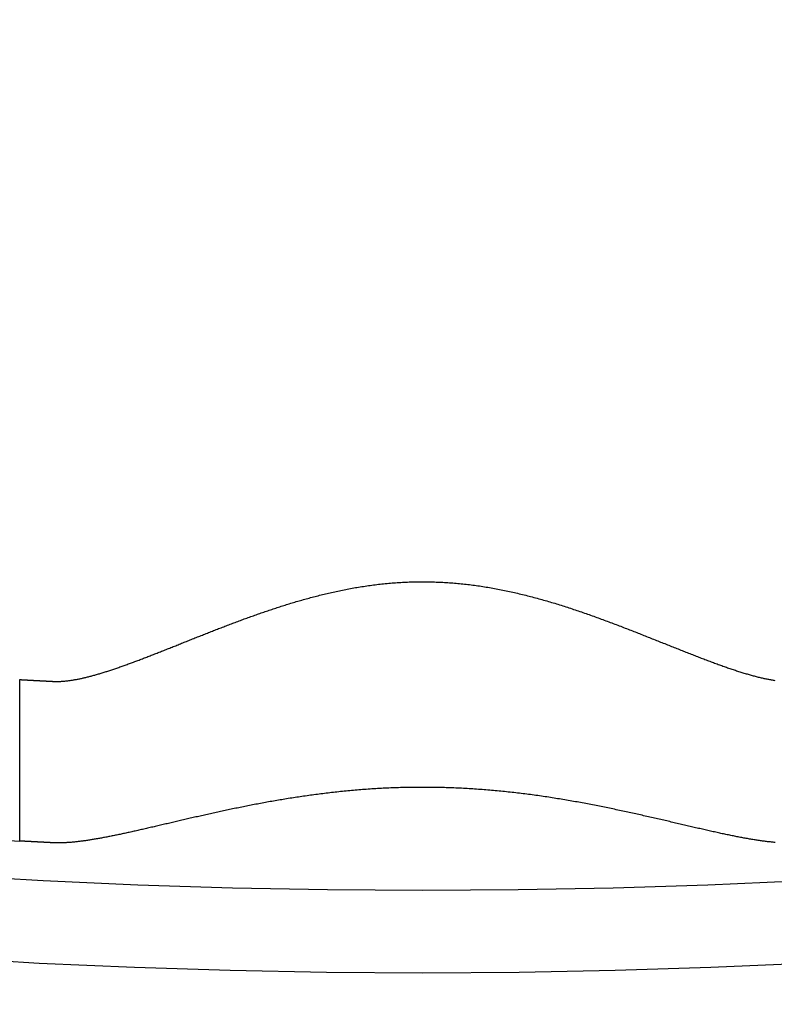
# Model space of a CAD drawing. Extents: x 302 to 1037, y -414 to 82.
# Drawn here: x 443 to 452, y -361 to -349 of the extents above; entities that cross this region are included whole.
import ezdxf

# ---------------------------------------------------------------- set-up
doc = ezdxf.new("R2010")
doc.units = 0
doc.header["$LTSCALE"] = 10
doc.layers.get('0').update_dxf_attribs({"linetype": 'CONTINUOUS'})
doc.layers.add('STEMPEL', color=3, linetype='CONTINUOUS')

# ---------------------------------------------------------------- blocks, each defined once
blk = doc.blocks.new('A$CB721FB8A')
blk.add_line((-5, -90.86253), (-5, -88.85944))
for points in [[(-4.58258, -88.8819, 0), (-4.57463, -88.8823, 0), (-4.56661, -88.8826, 0), (-4.55852, -88.8828, 0), (-4.55036, -88.8829, 0), (-4.54213, -88.883, 0), (-4.53384, -88.883, 0), (-4.52547, -88.8829, 0), (-4.51704, -88.8827, 0), (-4.50854, -88.8825, 0), (-4.49997, -88.8821, 0), (-4.49133, -88.8817, 0), (-4.48263, -88.8813, 0), (-4.47385, -88.8807, 0), (-4.46501, -88.8801, 0), (-4.45611, -88.8794, 0), (-4.44713, -88.8786, 0), (-4.43809, -88.8778, 0), (-4.42898, -88.8769, 0), (-4.41981, -88.8759, 0), (-4.41056, -88.8748, 0), (-4.40126, -88.8737, 0), (-4.39188, -88.8725, 0), (-4.38244, -88.8713, 0), (-4.37294, -88.8699, 0), (-4.36337, -88.8685, 0), (-4.35373, -88.867, 0), (-4.34403, -88.8655, 0), (-4.33426, -88.8639, 0), (-4.32443, -88.8622, 0), (-4.31453, -88.8605, 0), (-4.30457, -88.8587, 0), (-4.29455, -88.8568, 0), (-4.28446, -88.8549, 0), (-4.2743, -88.8529, 0), (-4.26409, -88.8508, 0), (-4.25381, -88.8487, 0), (-4.24346, -88.8465, 0), (-4.23305, -88.8442, 0), (-4.22258, -88.8419, 0), (-4.21205, -88.8395, 0), (-4.20145, -88.8371, 0), (-4.19079, -88.8346, 0), (-4.18006, -88.832, 0), (-4.16928, -88.8294, 0), (-4.15843, -88.8267, 0), (-4.14752, -88.8239, 0), (-4.13655, -88.8211, 0), (-4.12552, -88.8183, 0), (-4.11442, -88.8153, 0), (-4.10327, -88.8123, 0), (-4.09205, -88.8093, 0), (-4.08078, -88.8062, 0), (-4.06945, -88.8031, 0), (-4.05807, -88.7999, 0), (-4.04663, -88.7966, 0), (-4.03513, -88.7933, 0), (-4.02358, -88.7899, 0), (-4.01198, -88.7865, 0), (-4.00032, -88.783, 0), (-3.9886, -88.7795, 0), (-3.97684, -88.7759, 0), (-3.96501, -88.7723, 0), (-3.95314, -88.7686, 0), (-3.94121, -88.7649, 0), (-3.92923, -88.7611, 0), (-3.91719, -88.7573, 0), (-3.9051, -88.7534, 0), (-3.89296, -88.7495, 0), (-3.88077, -88.7455, 0), (-3.86852, -88.7415, 0), (-3.85622, -88.7374, 0), (-3.84387, -88.7333, 0), (-3.83147, -88.7291, 0), (-3.81902, -88.7249, 0), (-3.80652, -88.7207, 0), (-3.79396, -88.7164, 0), (-3.78136, -88.712, 0), (-3.7687, -88.7077, 0), (-3.75599, -88.7032, 0), (-3.74324, -88.6988, 0), (-3.73043, -88.6943, 0), (-3.71758, -88.6897, 0), (-3.70467, -88.6851, 0), (-3.69172, -88.6805, 0), (-3.67871, -88.6758, 0), (-3.66566, -88.6711, 0), (-3.65256, -88.6663, 0), (-3.63941, -88.6616, 0), (-3.62621, -88.6567, 0), (-3.61297, -88.6519, 0), (-3.59968, -88.647, 0), (-3.58634, -88.642, 0), (-3.57295, -88.637, 0), (-3.55952, -88.632, 0), (-3.54603, -88.627, 0), (-3.53251, -88.6219, 0), (-3.51893, -88.6168, 0), (-3.50531, -88.6116, 0), (-3.49165, -88.6064, 0), (-3.47795, -88.6012, 0), (-3.4642, -88.596, 0), (-3.45042, -88.5907, 0), (-3.43661, -88.5854, 0), (-3.42275, -88.5801, 0), (-3.40886, -88.5747, 0), (-3.39493, -88.5693, 0), (-3.38096, -88.5639, 0), (-3.36696, -88.5584, 0), (-3.35292, -88.553, 0), (-3.33885, -88.5475, 0), (-3.32474, -88.542, 0), (-3.31059, -88.5364, 0), (-3.29641, -88.5309, 0), (-3.28219, -88.5253, 0), (-3.26794, -88.5197, 0), (-3.25366, -88.514, 0), (-3.23933, -88.5084, 0), (-3.22498, -88.5027, 0), (-3.21059, -88.497, 0), (-3.19617, -88.4913, 0), (-3.18171, -88.4855, 0), (-3.16722, -88.4798, 0), (-3.1527, -88.474, 0), (-3.13815, -88.4682, 0), (-3.12356, -88.4624, 0), (-3.10894, -88.4566, 0), (-3.09429, -88.4507, 0), (-3.0796, -88.4449, 0), (-3.06489, -88.439, 0), (-3.05014, -88.4331, 0), (-3.03536, -88.4272, 0), (-3.02055, -88.4213, 0), (-3.00571, -88.4154, 0), (-2.99084, -88.4094, 0), (-2.97594, -88.4035, 0), (-2.96101, -88.3975, 0), (-2.94605, -88.3915, 0), (-2.93107, -88.3855, 0), (-2.91605, -88.3795, 0), (-2.901, -88.3735, 0), (-2.88592, -88.3675, 0), (-2.87082, -88.3615, 0), (-2.85568, -88.3554, 0), (-2.84052, -88.3494, 0), (-2.82533, -88.3434, 0), (-2.81012, -88.3373, 0), (-2.79487, -88.3312, 0), (-2.7796, -88.3252, 0), (-2.7643, -88.3191, 0), (-2.74898, -88.313, 0), (-2.73363, -88.307, 0), (-2.71825, -88.3009, 0), (-2.70285, -88.2948, 0), (-2.68742, -88.2887, 0), (-2.67196, -88.2826, 0), (-2.65648, -88.2766, 0), (-2.64098, -88.2705, 0), (-2.62545, -88.2644, 0), (-2.60989, -88.2583, 0), (-2.59431, -88.2522, 0), (-2.57871, -88.2461, 0), (-2.56308, -88.2401, 0), (-2.54743, -88.234, 0), (-2.53176, -88.2279, 0), (-2.51606, -88.2218, 0), (-2.50034, -88.2158, 0), (-2.4846, -88.2097, 0), (-2.46883, -88.2037, 0), (-2.45305, -88.1976, 0), (-2.43724, -88.1916, 0), (-2.4214, -88.1855, 0), (-2.40555, -88.1795, 0), (-2.38968, -88.1735, 0), (-2.37378, -88.1675, 0), (-2.35787, -88.1615, 0), (-2.34193, -88.1555, 0), (-2.32597, -88.1495, 0), (-2.31, -88.1435, 0), (-2.294, -88.1376, 0), (-2.27798, -88.1316, 0), (-2.26195, -88.1257, 0), (-2.24589, -88.1198, 0), (-2.22982, -88.1138, 0), (-2.21373, -88.1079, 0), (-2.19761, -88.1021, 0), (-2.18148, -88.0962, 0), (-2.16534, -88.0904, 0), (-2.14917, -88.0845, 0), (-2.13299, -88.0787, 0), (-2.11679, -88.0729, 0), (-2.10057, -88.0671, 0), (-2.08434, -88.0614, 0), (-2.06809, -88.0556, 0), (-2.05182, -88.0499, 0), (-2.03554, -88.0442, 0), (-2.01924, -88.0385, 0), (-2.00292, -88.0328, 0), (-1.98659, -88.0272, 0), (-1.97025, -88.0216, 0), (-1.95389, -88.016, 0), (-1.93751, -88.0104, 0), (-1.92112, -88.0048, 0), (-1.90472, -87.9993, 0), (-1.8883, -87.9938, 0), (-1.87187, -87.9883, 0), (-1.85542, -87.9829, 0), (-1.83897, -87.9774, 0), (-1.82249, -87.972, 0), (-1.80601, -87.9667, 0), (-1.78951, -87.9613, 0), (-1.77298, -87.956, 0), (-1.75637, -87.9507, 0), (-1.73969, -87.9454, 0), (-1.72294, -87.9401, 0), (-1.70611, -87.9348, 0), (-1.6892, -87.9295, 0), (-1.67223, -87.9242, 0), (-1.65518, -87.919, 0), (-1.63805, -87.9137, 0), (-1.62086, -87.9085, 0), (-1.60359, -87.9033, 0), (-1.58624, -87.8981, 0), (-1.56883, -87.893, 0), (-1.55134, -87.8878, 0), (-1.53379, -87.8827, 0), (-1.51616, -87.8776, 0), (-1.49846, -87.8725, 0), (-1.48068, -87.8675, 0), (-1.46284, -87.8625, 0), (-1.44493, -87.8575, 0), (-1.42694, -87.8525, 0), (-1.40889, -87.8476, 0), (-1.39077, -87.8427, 0), (-1.37257, -87.8378, 0), (-1.35431, -87.833, 0), (-1.33598, -87.8282, 0), (-1.31757, -87.8234, 0), (-1.2991, -87.8187, 0), (-1.28056, -87.814, 0), (-1.26196, -87.8094, 0), (-1.24328, -87.8047, 0), (-1.22453, -87.8002, 0), (-1.20572, -87.7956, 0), (-1.18684, -87.7912, 0), (-1.1679, -87.7867, 0), (-1.14888, -87.7823, 0), (-1.1298, -87.778, 0), (-1.11065, -87.7737, 0), (-1.09144, -87.7695, 0), (-1.07216, -87.7653, 0), (-1.05281, -87.7611, 0), (-1.0334, -87.757, 0), (-1.01392, -87.753, 0), (-0.99438, -87.749, 0), (-0.97477, -87.7451, 0), (-0.9551, -87.7412, 0), (-0.93536, -87.7374, 0), (-0.91555, -87.7337, 0), (-0.89569, -87.73, 0), (-0.87576, -87.7264, 0), (-0.85576, -87.7228, 0), (-0.8357, -87.7193, 0), (-0.81558, -87.7159, 0), (-0.7954, -87.7125, 0), (-0.77515, -87.7092, 0), (-0.75484, -87.706, 0), (-0.73447, -87.7029, 0), (-0.71403, -87.6998, 0), (-0.69354, -87.6968, 0), (-0.67298, -87.6938, 0), (-0.65236, -87.691, 0), (-0.63167, -87.6882, 0), (-0.61093, -87.6855, 0), (-0.59013, -87.6829, 0), (-0.56926, -87.6803, 0), (-0.54834, -87.6778, 0), (-0.52735, -87.6755, 0), (-0.50631, -87.6731, 0), (-0.4852, -87.6709, 0), (-0.46404, -87.6688, 0), (-0.44282, -87.6667, 0), (-0.42162, -87.6648, 0), (-0.40042, -87.6629, 0), (-0.37925, -87.6612, 0), (-0.35809, -87.6595, 0), (-0.33694, -87.658, 0), (-0.31581, -87.6565, 0), (-0.29469, -87.6552, 0), (-0.27359, -87.6539, 0), (-0.2525, -87.6527, 0), (-0.23143, -87.6517, 0), (-0.21037, -87.6507, 0), (-0.18932, -87.6498, 0), (-0.16829, -87.649, 0), (-0.14727, -87.6483, 0), (-0.12626, -87.6477, 0), (-0.10527, -87.6472, 0), (-0.08429, -87.6468, 0), (-0.06332, -87.6465, 0), (-0.04237, -87.6463, 0), (-0.02142, -87.6462, 0), (-0.00049, -87.6462, 0), (0.02043, -87.6462, 0), (0.04134, -87.6464, 0), (0.06223, -87.6466, 0), (0.08312, -87.647, 0), (0.10399, -87.6474, 0), (0.12485, -87.6479, 0), (0.1457, -87.6485, 0), (0.16654, -87.6492, 0), (0.18738, -87.65, 0), (0.2082, -87.6509, 0), (0.22901, -87.6519, 0), (0.24981, -87.653, 0), (0.2706, -87.6541, 0), (0.29138, -87.6554, 0), (0.31215, -87.6567, 0), (0.33291, -87.6581, 0), (0.35367, -87.6597, 0), (0.37441, -87.6613, 0), (0.39515, -87.6629, 0), (0.41587, -87.6647, 0), (0.43659, -87.6666, 0), (0.4573, -87.6685, 0), (0.47801, -87.6706, 0), (0.4987, -87.6727, 0), (0.51939, -87.6749, 0), (0.54007, -87.6772, 0), (0.56074, -87.6796, 0), (0.58141, -87.6821, 0), (0.60207, -87.6846, 0), (0.62272, -87.6873, 0), (0.64337, -87.69, 0), (0.66401, -87.6928, 0), (0.68464, -87.6957, 0), (0.70527, -87.6987, 0), (0.72589, -87.7018, 0), (0.74651, -87.7049, 0), (0.76712, -87.7081, 0), (0.78772, -87.7114, 0), (0.80832, -87.7148, 0), (0.82892, -87.7183, 0), (0.84951, -87.7219, 0), (0.8701, -87.7255, 0), (0.89068, -87.7292, 0), (0.91126, -87.733, 0), (0.93183, -87.7369, 0), (0.9524, -87.7409, 0), (0.97295, -87.7449, 0), (0.99348, -87.749, 0), (1.01398, -87.7532, 0), (1.03447, -87.7575, 0), (1.05493, -87.7618, 0), (1.07538, -87.7662, 0), (1.0958, -87.7707, 0), (1.1162, -87.7752, 0), (1.13658, -87.7798, 0), (1.15693, -87.7845, 0), (1.17726, -87.7892, 0), (1.19757, -87.794, 0), (1.21785, -87.7988, 0), (1.23812, -87.8037, 0), (1.25835, -87.8087, 0), (1.27857, -87.8137, 0), (1.29876, -87.8188, 0), (1.31892, -87.824, 0), (1.33906, -87.8292, 0), (1.35917, -87.8345, 0), (1.37926, -87.8398, 0), (1.39933, -87.8452, 0), (1.41936, -87.8506, 0), (1.43938, -87.8561, 0), (1.45936, -87.8616, 0), (1.47932, -87.8672, 0), (1.49925, -87.8728, 0), (1.51916, -87.8785, 0), (1.53904, -87.8843, 0), (1.55889, -87.89, 0), (1.57871, -87.8959, 0), (1.5985, -87.9018, 0), (1.61827, -87.9077, 0), (1.638, -87.9136, 0), (1.65771, -87.9196, 0), (1.67739, -87.9257, 0), (1.69704, -87.9318, 0), (1.71666, -87.9379, 0), (1.73625, -87.9441, 0), (1.75581, -87.9503, 0), (1.77534, -87.9565, 0), (1.79484, -87.9628, 0), (1.81431, -87.9691, 0), (1.83375, -87.9755, 0), (1.85316, -87.9819, 0), (1.87253, -87.9883, 0), (1.89188, -87.9948, 0), (1.91119, -88.0012, 0), (1.93047, -88.0078, 0), (1.94971, -88.0143, 0), (1.96893, -88.0209, 0), (1.98811, -88.0275, 0), (2.00725, -88.0341, 0), (2.02637, -88.0408, 0), (2.04545, -88.0474, 0), (2.06449, -88.0541, 0), (2.0835, -88.0609, 0), (2.10248, -88.0676, 0), (2.12142, -88.0744, 0), (2.14033, -88.0812, 0), (2.1592, -88.088, 0), (2.17804, -88.0948, 0), (2.19684, -88.1017, 0), (2.2156, -88.1085, 0), (2.23433, -88.1154, 0), (2.25302, -88.1223, 0), (2.27168, -88.1292, 0), (2.2903, -88.1361, 0), (2.30888, -88.1431, 0), (2.32742, -88.15, 0), (2.34593, -88.157, 0), (2.36439, -88.1639, 0), (2.38282, -88.1709, 0), (2.40121, -88.1779, 0), (2.41956, -88.1849, 0), (2.43788, -88.1919, 0), (2.45615, -88.1989, 0), (2.47438, -88.2059, 0), (2.49258, -88.2129, 0), (2.51073, -88.2199, 0), (2.52885, -88.2269, 0), (2.54692, -88.2339, 0), (2.56495, -88.2409, 0), (2.58294, -88.2479, 0), (2.60089, -88.255, 0), (2.6188, -88.262, 0), (2.63667, -88.269, 0), (2.6545, -88.276, 0), (2.67228, -88.283, 0), (2.69002, -88.29, 0), (2.70772, -88.2969, 0), (2.72537, -88.3039, 0), (2.74298, -88.3109, 0), (2.76055, -88.3178, 0), (2.77807, -88.3248, 0), (2.79555, -88.3317, 0), (2.81299, -88.3386, 0), (2.83038, -88.3455, 0), (2.84772, -88.3524, 0), (2.86502, -88.3593, 0), (2.88227, -88.3662, 0), (2.89948, -88.373, 0), (2.91664, -88.3799, 0), (2.93375, -88.3867, 0), (2.95082, -88.3935, 0), (2.96784, -88.4003, 0), (2.98482, -88.4071, 0), (3.00174, -88.4138, 0), (3.01862, -88.4206, 0), (3.03545, -88.4273, 0), (3.05223, -88.434, 0), (3.06896, -88.4406, 0), (3.08564, -88.4473, 0), (3.10227, -88.4539, 0), (3.11886, -88.4605, 0), (3.13539, -88.4671, 0), (3.15187, -88.4736, 0), (3.16831, -88.4802, 0), (3.18469, -88.4867, 0), (3.20102, -88.4931, 0), (3.2173, -88.4996, 0), (3.23353, -88.506, 0), (3.2497, -88.5124, 0), (3.26582, -88.5187, 0), (3.28189, -88.525, 0), (3.29791, -88.5313, 0), (3.31388, -88.5376, 0), (3.32979, -88.5438, 0), (3.34565, -88.55, 0), (3.36145, -88.5562, 0), (3.3772, -88.5623, 0), (3.39289, -88.5684, 0), (3.40853, -88.5744, 0), (3.42412, -88.5805, 0), (3.43965, -88.5864, 0), (3.45512, -88.5924, 0), (3.47054, -88.5983, 0), (3.4859, -88.6041, 0), (3.5012, -88.6099, 0), (3.51645, -88.6157, 0), (3.53164, -88.6215, 0), (3.54678, -88.6272, 0), (3.56185, -88.6328, 0), (3.57687, -88.6384, 0), (3.59183, -88.644, 0), (3.60673, -88.6495, 0), (3.62157, -88.655, 0), (3.63636, -88.6604, 0), (3.65108, -88.6657, 0), (3.66574, -88.6711, 0), (3.68035, -88.6764, 0), (3.69489, -88.6816, 0), (3.70937, -88.6868, 0), (3.7238, -88.6919, 0), (3.73816, -88.697, 0), (3.75246, -88.702, 0), (3.7667, -88.7069, 0), (3.78087, -88.7119, 0), (3.79499, -88.7167, 0), (3.80904, -88.7215, 0), (3.82303, -88.7263, 0), (3.83695, -88.731, 0), (3.85082, -88.7356, 0), (3.86461, -88.7402, 0), (3.87835, -88.7447, 0), (3.89202, -88.7492, 0), (3.90562, -88.7536, 0), (3.91915, -88.7579, 0), (3.93261, -88.7622, 0), (3.946, -88.7664, 0), (3.95932, -88.7705, 0), (3.97256, -88.7746, 0), (3.98573, -88.7786, 0), (3.99883, -88.7826, 0), (4.01186, -88.7865, 0), (4.02481, -88.7903, 0), (4.03769, -88.794, 0), (4.05049, -88.7977, 0), (4.06322, -88.8013, 0), (4.07588, -88.8049, 0), (4.08847, -88.8083, 0), (4.10097, -88.8118, 0), (4.11341, -88.8151, 0), (4.12577, -88.8183, 0), (4.13805, -88.8215, 0), (4.15026, -88.8247, 0), (4.16239, -88.8277, 0), (4.17444, -88.8307, 0), (4.18642, -88.8336, 0), (4.19832, -88.8364, 0), (4.21015, -88.8391, 0), (4.2219, -88.8418, 0), (4.23357, -88.8444, 0), (4.24516, -88.8469, 0), (4.25668, -88.8493, 0), (4.26812, -88.8517, 0), (4.27947, -88.8539, 0), (4.29075, -88.8561, 0), (4.30196, -88.8582, 0), (4.31308, -88.8603, 0), (4.32412, -88.8622, 0), (4.33509, -88.8641, 0), (4.34597, -88.8659, 0), (4.35677, -88.8675, 0), (4.3675, -88.8692, 0)], [(-5, -88.8594, 0), (-4.99999, -88.8594, 0), (-4.99998, -88.8594, 0), (-4.99995, -88.8594, 0), (-4.9999, -88.8594, 0), (-4.99985, -88.8594, 0), (-4.99978, -88.8595, 0), (-4.9997, -88.8595, 0), (-4.99961, -88.8595, 0), (-4.99951, -88.8595, 0), (-4.99939, -88.8595, 0), (-4.99926, -88.8595, 0), (-4.99912, -88.8595, 0), (-4.99897, -88.8595, 0), (-4.9988, -88.8595, 0), (-4.99863, -88.8595, 0), (-4.99844, -88.8595, 0), (-4.99823, -88.8595, 0), (-4.99802, -88.8596, 0), (-4.99779, -88.8596, 0), (-4.99755, -88.8596, 0), (-4.9973, -88.8596, 0), (-4.99704, -88.8596, 0), (-4.99676, -88.8596, 0), (-4.99647, -88.8596, 0), (-4.99617, -88.8597, 0), (-4.99586, -88.8597, 0), (-4.99553, -88.8597, 0), (-4.9952, -88.8597, 0), (-4.99484, -88.8597, 0), (-4.99448, -88.8598, 0), (-4.99411, -88.8598, 0), (-4.99372, -88.8598, 0), (-4.99332, -88.8598, 0), (-4.9929, -88.8598, 0), (-4.99248, -88.8599, 0), (-4.99204, -88.8599, 0), (-4.99159, -88.8599, 0), (-4.99113, -88.8599, 0), (-4.99065, -88.86, 0), (-4.99016, -88.86, 0), (-4.98966, -88.86, 0), (-4.98915, -88.8601, 0), (-4.98862, -88.8601, 0), (-4.98808, -88.8601, 0), (-4.98753, -88.8601, 0), (-4.98697, -88.8602, 0), (-4.98639, -88.8602, 0), (-4.9858, -88.8602, 0), (-4.9852, -88.8603, 0), (-4.98458, -88.8603, 0), (-4.98396, -88.8603, 0), (-4.98332, -88.8604, 0), (-4.98266, -88.8604, 0), (-4.982, -88.8605, 0), (-4.98132, -88.8605, 0), (-4.98063, -88.8605, 0), (-4.97992, -88.8606, 0), (-4.97921, -88.8606, 0), (-4.97848, -88.8607, 0), (-4.97774, -88.8607, 0), (-4.97698, -88.8607, 0), (-4.97621, -88.8608, 0), (-4.97543, -88.8608, 0), (-4.97464, -88.8609, 0), (-4.97383, -88.8609, 0), (-4.97302, -88.861, 0), (-4.97218, -88.861, 0), (-4.97134, -88.8611, 0), (-4.97048, -88.8611, 0), (-4.96961, -88.8611, 0), (-4.96873, -88.8612, 0), (-4.96783, -88.8612, 0), (-4.96692, -88.8613, 0), (-4.966, -88.8613, 0), (-4.96507, -88.8614, 0), (-4.96412, -88.8615, 0), (-4.96316, -88.8615, 0), (-4.96218, -88.8616, 0), (-4.9612, -88.8616, 0), (-4.9602, -88.8617, 0), (-4.95918, -88.8617, 0), (-4.95816, -88.8618, 0), (-4.95712, -88.8618, 0), (-4.95607, -88.8619, 0), (-4.955, -88.862, 0), (-4.95392, -88.862, 0), (-4.95283, -88.8621, 0), (-4.95173, -88.8621, 0), (-4.95061, -88.8622, 0), (-4.94948, -88.8623, 0), (-4.94834, -88.8623, 0), (-4.94718, -88.8624, 0), (-4.94601, -88.8625, 0), (-4.94483, -88.8625, 0), (-4.94363, -88.8626, 0), (-4.94242, -88.8627, 0), (-4.9412, -88.8627, 0), (-4.93996, -88.8628, 0), (-4.93872, -88.8629, 0), (-4.93745, -88.8629, 0), (-4.93618, -88.863, 0), (-4.93489, -88.8631, 0), (-4.93359, -88.8632, 0), (-4.93227, -88.8632, 0), (-4.93095, -88.8633, 0), (-4.9296, -88.8634, 0), (-4.92825, -88.8634, 0), (-4.92688, -88.8635, 0), (-4.9255, -88.8636, 0), (-4.92411, -88.8637, 0), (-4.9227, -88.8638, 0), (-4.92128, -88.8638, 0), (-4.91984, -88.8639, 0), (-4.91839, -88.864, 0), (-4.91693, -88.8641, 0), (-4.91546, -88.8642, 0), (-4.91397, -88.8642, 0), (-4.91247, -88.8643, 0), (-4.91095, -88.8644, 0), (-4.90943, -88.8645, 0), (-4.90788, -88.8646, 0), (-4.90633, -88.8647, 0), (-4.90476, -88.8647, 0), (-4.90318, -88.8648, 0), (-4.90158, -88.8649, 0), (-4.89997, -88.865, 0), (-4.89835, -88.8651, 0), (-4.89672, -88.8652, 0), (-4.89507, -88.8653, 0), (-4.89341, -88.8654, 0), (-4.89173, -88.8655, 0), (-4.89004, -88.8656, 0), (-4.88834, -88.8657, 0), (-4.88662, -88.8657, 0), (-4.88489, -88.8658, 0), (-4.88315, -88.8659, 0), (-4.88139, -88.866, 0), (-4.87963, -88.8661, 0), (-4.87784, -88.8662, 0), (-4.87605, -88.8663, 0), (-4.87424, -88.8664, 0), (-4.87242, -88.8665, 0), (-4.87058, -88.8666, 0), (-4.86873, -88.8667, 0), (-4.86687, -88.8668, 0), (-4.86499, -88.8669, 0), (-4.8631, -88.867, 0), (-4.8612, -88.8671, 0), (-4.85929, -88.8672, 0), (-4.85736, -88.8674, 0), (-4.85542, -88.8675, 0), (-4.85346, -88.8676, 0), (-4.85149, -88.8677, 0), (-4.84951, -88.8678, 0), (-4.84752, -88.8679, 0), (-4.84551, -88.868, 0), (-4.84349, -88.8681, 0), (-4.84146, -88.8682, 0), (-4.83941, -88.8683, 0), (-4.83735, -88.8684, 0), (-4.83527, -88.8686, 0), (-4.83319, -88.8687, 0), (-4.83109, -88.8688, 0), (-4.82897, -88.8689, 0), (-4.82685, -88.869, 0), (-4.82471, -88.8691, 0), (-4.82256, -88.8692, 0), (-4.82039, -88.8694, 0), (-4.81821, -88.8695, 0), (-4.81602, -88.8696, 0), (-4.81381, -88.8697, 0), (-4.8116, -88.8698, 0), (-4.80937, -88.87, 0), (-4.80712, -88.8701, 0), (-4.80486, -88.8702, 0), (-4.80259, -88.8703, 0), (-4.80031, -88.8705, 0), (-4.79801, -88.8706, 0), (-4.7957, -88.8707, 0), (-4.79338, -88.8708, 0), (-4.79105, -88.871, 0), (-4.7887, -88.8711, 0), (-4.78634, -88.8712, 0), (-4.78396, -88.8713, 0), (-4.78157, -88.8715, 0), (-4.77917, -88.8716, 0), (-4.77676, -88.8717, 0), (-4.77433, -88.8719, 0), (-4.77189, -88.872, 0), (-4.76944, -88.8721, 0), (-4.76698, -88.8722, 0), (-4.7645, -88.8724, 0), (-4.76201, -88.8725, 0), (-4.7595, -88.8726, 0), (-4.75699, -88.8728, 0), (-4.75445, -88.8729, 0), (-4.75191, -88.8731, 0), (-4.74936, -88.8732, 0), (-4.74679, -88.8733, 0), (-4.74421, -88.8735, 0), (-4.74161, -88.8736, 0), (-4.739, -88.8737, 0), (-4.73638, -88.8739, 0), (-4.73375, -88.874, 0), (-4.7311, -88.8742, 0), (-4.72845, -88.8743, 0), (-4.72577, -88.8744, 0), (-4.72309, -88.8746, 0), (-4.72039, -88.8747, 0), (-4.71768, -88.8749, 0), (-4.71496, -88.875, 0), (-4.71222, -88.8752, 0), (-4.70947, -88.8753, 0), (-4.70671, -88.8755, 0), (-4.70394, -88.8756, 0), (-4.70115, -88.8758, 0), (-4.69835, -88.8759, 0), (-4.69554, -88.876, 0), (-4.69271, -88.8762, 0), (-4.68988, -88.8763, 0), (-4.68703, -88.8765, 0), (-4.68416, -88.8766, 0), (-4.68129, -88.8768, 0), (-4.6784, -88.877, 0), (-4.6755, -88.8771, 0), (-4.67258, -88.8773, 0), (-4.66965, -88.8774, 0), (-4.66671, -88.8776, 0), (-4.66376, -88.8777, 0), (-4.6608, -88.8779, 0), (-4.65782, -88.878, 0), (-4.65483, -88.8782, 0), (-4.65183, -88.8783, 0), (-4.64881, -88.8785, 0), (-4.64578, -88.8787, 0), (-4.64274, -88.8788, 0), (-4.63969, -88.879, 0), (-4.63662, -88.8791, 0), (-4.63354, -88.8793, 0), (-4.63045, -88.8795, 0), (-4.62735, -88.8796, 0), (-4.62423, -88.8798, 0), (-4.6211, -88.8799, 0), (-4.61796, -88.8801, 0), (-4.6148, -88.8803, 0), (-4.61164, -88.8804, 0), (-4.60846, -88.8806, 0), (-4.60527, -88.8808, 0), (-4.60206, -88.8809, 0), (-4.59884, -88.8811, 0), (-4.59562, -88.8813, 0), (-4.59237, -88.8814, 0), (-4.58912, -88.8816, 0), (-4.58585, -88.8818, 0), (-4.58258, -88.8819, 0)], [(4.37252, -90.8798, 0), (4.36099, -90.8788, 0), (4.34936, -90.8778, 0), (4.33764, -90.8767, 0), (4.32582, -90.8756, 0), (4.3139, -90.8744, 0), (4.30189, -90.8731, 0), (4.28979, -90.8718, 0), (4.27759, -90.8704, 0), (4.26529, -90.8689, 0), (4.2529, -90.8674, 0), (4.24042, -90.8659, 0), (4.22784, -90.8642, 0), (4.21517, -90.8625, 0), (4.2024, -90.8608, 0), (4.18954, -90.859, 0), (4.17659, -90.8571, 0), (4.16354, -90.8552, 0), (4.1504, -90.8532, 0), (4.13717, -90.8512, 0), (4.12385, -90.8491, 0), (4.11043, -90.847, 0), (4.09693, -90.8448, 0), (4.08333, -90.8426, 0), (4.06964, -90.8403, 0), (4.05585, -90.8379, 0), (4.04198, -90.8355, 0), (4.02802, -90.8331, 0), (4.01396, -90.8306, 0), (3.99983, -90.828, 0), (3.9856, -90.8254, 0), (3.9713, -90.8228, 0), (3.95691, -90.8201, 0), (3.94243, -90.8173, 0), (3.92788, -90.8145, 0), (3.91324, -90.8117, 0), (3.89852, -90.8088, 0), (3.88371, -90.8059, 0), (3.86883, -90.803, 0), (3.85386, -90.7999, 0), (3.83882, -90.7969, 0), (3.82369, -90.7938, 0), (3.80848, -90.7907, 0), (3.79319, -90.7875, 0), (3.77782, -90.7843, 0), (3.76237, -90.7811, 0), (3.74684, -90.7778, 0), (3.73124, -90.7744, 0), (3.71555, -90.7711, 0), (3.69979, -90.7677, 0), (3.68395, -90.7642, 0), (3.66803, -90.7608, 0), (3.65203, -90.7573, 0), (3.63595, -90.7537, 0), (3.6198, -90.7502, 0), (3.60358, -90.7466, 0), (3.58727, -90.7429, 0), (3.57089, -90.7393, 0), (3.55444, -90.7356, 0), (3.53791, -90.7318, 0), (3.5213, -90.7281, 0), (3.50462, -90.7243, 0), (3.48787, -90.7205, 0), (3.47104, -90.7166, 0), (3.45414, -90.7128, 0), (3.43717, -90.7089, 0), (3.42012, -90.705, 0), (3.403, -90.701, 0), (3.38581, -90.697, 0), (3.36854, -90.6931, 0), (3.3512, -90.689, 0), (3.33379, -90.685, 0), (3.31632, -90.6809, 0), (3.29876, -90.6769, 0), (3.28114, -90.6728, 0), (3.26345, -90.6686, 0), (3.24569, -90.6645, 0), (3.22786, -90.6603, 0), (3.20996, -90.6562, 0), (3.19199, -90.652, 0), (3.17395, -90.6478, 0), (3.15585, -90.6435, 0), (3.13767, -90.6393, 0), (3.11943, -90.635, 0), (3.10112, -90.6307, 0), (3.08275, -90.6265, 0), (3.0643, -90.6222, 0), (3.0458, -90.6179, 0), (3.02722, -90.6135, 0), (3.00859, -90.6092, 0), (2.98988, -90.6049, 0), (2.97112, -90.6005, 0), (2.95229, -90.5962, 0), (2.93339, -90.5918, 0), (2.91444, -90.5874, 0), (2.89542, -90.583, 0), (2.87634, -90.5787, 0), (2.85719, -90.5743, 0), (2.83799, -90.5699, 0), (2.81872, -90.5655, 0), (2.79939, -90.5611, 0), (2.78, -90.5567, 0), (2.76055, -90.5523, 0), (2.74104, -90.5479, 0), (2.72147, -90.5435, 0), (2.70185, -90.5391, 0), (2.68216, -90.5346, 0), (2.66241, -90.5302, 0), (2.6426, -90.5258, 0), (2.62274, -90.5214, 0), (2.60282, -90.5171, 0), (2.58284, -90.5127, 0), (2.5628, -90.5083, 0), (2.54271, -90.5039, 0), (2.52256, -90.4995, 0), (2.50235, -90.4952, 0), (2.48209, -90.4908, 0), (2.46177, -90.4864, 0), (2.4414, -90.4821, 0), (2.42097, -90.4778, 0), (2.40049, -90.4734, 0), (2.37995, -90.4691, 0), (2.35936, -90.4648, 0), (2.33872, -90.4605, 0), (2.31802, -90.4563, 0), (2.29727, -90.452, 0), (2.27646, -90.4477, 0), (2.25561, -90.4435, 0), (2.2347, -90.4393, 0), (2.21374, -90.4351, 0), (2.19273, -90.4309, 0), (2.17167, -90.4267, 0), (2.15056, -90.4226, 0), (2.12939, -90.4184, 0), (2.10818, -90.4143, 0), (2.08692, -90.4102, 0), (2.06561, -90.4061, 0), (2.04424, -90.4021, 0), (2.02284, -90.398, 0), (2.00138, -90.394, 0), (1.97987, -90.39, 0), (1.95832, -90.3861, 0), (1.93672, -90.3821, 0), (1.91507, -90.3782, 0), (1.89337, -90.3743, 0), (1.87163, -90.3704, 0), (1.84984, -90.3666, 0), (1.82801, -90.3628, 0), (1.80613, -90.359, 0), (1.78421, -90.3553, 0), (1.76224, -90.3515, 0), (1.74023, -90.3478, 0), (1.71817, -90.3442, 0), (1.69607, -90.3405, 0), (1.67392, -90.3369, 0), (1.65174, -90.3334, 0), (1.62951, -90.3298, 0), (1.60723, -90.3263, 0), (1.58492, -90.3229, 0), (1.56256, -90.3194, 0), (1.54016, -90.316, 0), (1.51772, -90.3127, 0), (1.49524, -90.3093, 0), (1.47272, -90.3061, 0), (1.45016, -90.3028, 0), (1.42756, -90.2996, 0), (1.40492, -90.2964, 0), (1.38224, -90.2933, 0), (1.35952, -90.2902, 0), (1.33677, -90.2872, 0), (1.31399, -90.2842, 0), (1.29119, -90.2812, 0), (1.26837, -90.2783, 0), (1.24552, -90.2755, 0), (1.22266, -90.2726, 0), (1.19977, -90.2699, 0), (1.17685, -90.2672, 0), (1.15392, -90.2645, 0), (1.13096, -90.2619, 0), (1.10799, -90.2593, 0), (1.08499, -90.2568, 0), (1.06197, -90.2543, 0), (1.03893, -90.2519, 0), (1.01587, -90.2495, 0), (0.99279, -90.2472, 0), (0.96969, -90.2449, 0), (0.94657, -90.2426, 0), (0.92343, -90.2405, 0), (0.90028, -90.2383, 0), (0.8771, -90.2362, 0), (0.85391, -90.2342, 0), (0.83069, -90.2322, 0), (0.80746, -90.2303, 0), (0.78421, -90.2284, 0), (0.76095, -90.2266, 0), (0.73766, -90.2248, 0), (0.71436, -90.2231, 0), (0.69105, -90.2214, 0), (0.66771, -90.2198, 0), (0.64436, -90.2182, 0), (0.621, -90.2167, 0), (0.59762, -90.2152, 0), (0.57422, -90.2138, 0), (0.55081, -90.2125, 0), (0.52738, -90.2112, 0), (0.50394, -90.2099, 0), (0.48048, -90.2087, 0), (0.45702, -90.2076, 0), (0.43353, -90.2065, 0), (0.41003, -90.2054, 0), (0.38652, -90.2045, 0), (0.363, -90.2035, 0), (0.33946, -90.2027, 0), (0.31592, -90.2019, 0), (0.29235, -90.2011, 0), (0.26878, -90.2004, 0), (0.24519, -90.1998, 0), (0.2216, -90.1992, 0), (0.19799, -90.1986, 0), (0.17437, -90.1982, 0), (0.15074, -90.1977, 0), (0.1271, -90.1974, 0), (0.10345, -90.1971, 0), (0.07979, -90.1968, 0), (0.05612, -90.1966, 0), (0.03244, -90.1965, 0), (0.00875, -90.1964, 0), (-0.01495, -90.1964, 0), (-0.03866, -90.1964, 0), (-0.06237, -90.1965, 0), (-0.0861, -90.1967, 0), (-0.10983, -90.1969, 0), (-0.13357, -90.1972, 0), (-0.15732, -90.1975, 0), (-0.18107, -90.1979, 0), (-0.20483, -90.1984, 0), (-0.2286, -90.1989, 0), (-0.25237, -90.1995, 0), (-0.27615, -90.2002, 0), (-0.29994, -90.2009, 0), (-0.32373, -90.2016, 0), (-0.34753, -90.2024, 0), (-0.37133, -90.2033, 0), (-0.39512, -90.2043, 0), (-0.41886, -90.2053, 0), (-0.44256, -90.2064, 0), (-0.46621, -90.2075, 0), (-0.48981, -90.2086, 0), (-0.51336, -90.2099, 0), (-0.53687, -90.2112, 0), (-0.56032, -90.2125, 0), (-0.58373, -90.2139, 0), (-0.60709, -90.2153, 0), (-0.6304, -90.2168, 0), (-0.65367, -90.2184, 0), (-0.67688, -90.22, 0), (-0.70004, -90.2216, 0), (-0.72316, -90.2233, 0), (-0.74622, -90.2251, 0), (-0.76924, -90.2269, 0), (-0.7922, -90.2287, 0), (-0.81512, -90.2306, 0), (-0.83798, -90.2326, 0), (-0.8608, -90.2346, 0), (-0.88356, -90.2366, 0), (-0.90627, -90.2387, 0), (-0.92893, -90.2408, 0), (-0.95154, -90.243, 0), (-0.9741, -90.2452, 0), (-0.9966, -90.2475, 0), (-1.01905, -90.2498, 0), (-1.04145, -90.2521, 0), (-1.0638, -90.2545, 0), (-1.0861, -90.2569, 0), (-1.10834, -90.2594, 0), (-1.13053, -90.2619, 0), (-1.15266, -90.2644, 0), (-1.17475, -90.267, 0), (-1.19677, -90.2696, 0), (-1.21875, -90.2723, 0), (-1.24067, -90.275, 0), (-1.26254, -90.2777, 0), (-1.28435, -90.2805, 0), (-1.3061, -90.2833, 0), (-1.32781, -90.2862, 0), (-1.34945, -90.289, 0), (-1.37104, -90.2919, 0), (-1.39258, -90.2949, 0), (-1.41406, -90.2979, 0), (-1.43549, -90.3009, 0), (-1.45685, -90.3039, 0), (-1.47817, -90.307, 0), (-1.49942, -90.3101, 0), (-1.52062, -90.3132, 0), (-1.54176, -90.3164, 0), (-1.56285, -90.3196, 0), (-1.58387, -90.3228, 0), (-1.60484, -90.326, 0), (-1.62575, -90.3293, 0), (-1.64661, -90.3326, 0), (-1.6674, -90.3359, 0), (-1.68814, -90.3393, 0), (-1.70882, -90.3426, 0), (-1.72944, -90.346, 0), (-1.75, -90.3495, 0), (-1.7705, -90.3529, 0), (-1.79095, -90.3564, 0), (-1.81133, -90.3599, 0), (-1.83165, -90.3634, 0), (-1.85192, -90.3669, 0), (-1.87212, -90.3705, 0), (-1.89226, -90.374, 0), (-1.91234, -90.3776, 0), (-1.93237, -90.3812, 0), (-1.95233, -90.3849, 0), (-1.97223, -90.3885, 0), (-1.99206, -90.3922, 0), (-2.01184, -90.3958, 0), (-2.03156, -90.3995, 0), (-2.05121, -90.4032, 0), (-2.0708, -90.407, 0), (-2.09033, -90.4107, 0), (-2.10979, -90.4145, 0), (-2.1292, -90.4182, 0), (-2.14854, -90.422, 0), (-2.16781, -90.4258, 0), (-2.18703, -90.4296, 0), (-2.2062, -90.4334, 0), (-2.22533, -90.4372, 0), (-2.24442, -90.4411, 0), (-2.26346, -90.4449, 0), (-2.28246, -90.4488, 0), (-2.30141, -90.4527, 0), (-2.32032, -90.4566, 0), (-2.33919, -90.4605, 0), (-2.35801, -90.4644, 0), (-2.37679, -90.4683, 0), (-2.39553, -90.4723, 0), (-2.41421, -90.4762, 0), (-2.43286, -90.4802, 0), (-2.45145, -90.4841, 0), (-2.47001, -90.4881, 0), (-2.48851, -90.4921, 0), (-2.50697, -90.496, 0), (-2.52538, -90.5, 0), (-2.54375, -90.504, 0), (-2.56207, -90.508, 0), (-2.58034, -90.512, 0), (-2.59856, -90.516, 0), (-2.61674, -90.52, 0), (-2.63487, -90.524, 0), (-2.65295, -90.5281, 0), (-2.67098, -90.5321, 0), (-2.68896, -90.5361, 0), (-2.70689, -90.5401, 0), (-2.72478, -90.5441, 0), (-2.74261, -90.5481, 0), (-2.7604, -90.5522, 0), (-2.77813, -90.5562, 0), (-2.79581, -90.5602, 0), (-2.81345, -90.5642, 0), (-2.83103, -90.5682, 0), (-2.84856, -90.5722, 0), (-2.86604, -90.5762, 0), (-2.88347, -90.5802, 0), (-2.90085, -90.5842, 0), (-2.91818, -90.5882, 0), (-2.93545, -90.5922, 0), (-2.95267, -90.5962, 0), (-2.96984, -90.6002, 0), (-2.98696, -90.6041, 0), (-3.00402, -90.6081, 0), (-3.02103, -90.6121, 0), (-3.03798, -90.616, 0), (-3.05488, -90.6199, 0), (-3.07173, -90.6239, 0), (-3.08852, -90.6278, 0), (-3.10526, -90.6317, 0), (-3.12195, -90.6356, 0), (-3.13857, -90.6395, 0), (-3.15515, -90.6433, 0), (-3.17166, -90.6472, 0), (-3.18813, -90.651, 0), (-3.20453, -90.6549, 0), (-3.22088, -90.6587, 0), (-3.23717, -90.6625, 0), (-3.25341, -90.6663, 0), (-3.26958, -90.6701, 0), (-3.28571, -90.6738, 0), (-3.30177, -90.6776, 0), (-3.31778, -90.6813, 0), (-3.33372, -90.685, 0), (-3.34961, -90.6887, 0), (-3.36544, -90.6923, 0), (-3.38121, -90.696, 0), (-3.39693, -90.6996, 0), (-3.41258, -90.7032, 0), (-3.42817, -90.7068, 0), (-3.44371, -90.7104, 0), (-3.45918, -90.7139, 0), (-3.4746, -90.7175, 0), (-3.48995, -90.721, 0), (-3.50524, -90.7245, 0), (-3.52048, -90.7279, 0), (-3.53565, -90.7313, 0), (-3.55076, -90.7348, 0), (-3.5658, -90.7381, 0), (-3.58079, -90.7415, 0), (-3.59571, -90.7448, 0), (-3.61057, -90.7481, 0), (-3.62536, -90.7514, 0), (-3.64008, -90.7547, 0), (-3.65473, -90.7579, 0), (-3.66932, -90.7611, 0), (-3.68384, -90.7642, 0), (-3.69829, -90.7674, 0), (-3.71267, -90.7705, 0), (-3.72698, -90.7735, 0), (-3.74123, -90.7766, 0), (-3.7554, -90.7796, 0), (-3.76951, -90.7825, 0), (-3.78355, -90.7855, 0), (-3.79752, -90.7884, 0), (-3.81141, -90.7913, 0), (-3.82524, -90.7941, 0), (-3.839, -90.7969, 0), (-3.85269, -90.7997, 0), (-3.86631, -90.8024, 0), (-3.87985, -90.8051, 0), (-3.89333, -90.8078, 0), (-3.90673, -90.8104, 0), (-3.92007, -90.813, 0), (-3.93333, -90.8155, 0), (-3.94652, -90.818, 0), (-3.95964, -90.8205, 0), (-3.97269, -90.823, 0), (-3.98566, -90.8254, 0), (-3.99856, -90.8277, 0), (-4.01139, -90.83, 0), (-4.02415, -90.8323, 0), (-4.03683, -90.8345, 0), (-4.04944, -90.8367, 0), (-4.06198, -90.8389, 0), (-4.07445, -90.841, 0), (-4.08684, -90.8431, 0), (-4.09915, -90.8451, 0), (-4.1114, -90.8471, 0), (-4.12356, -90.849, 0), (-4.13566, -90.8509, 0), (-4.14768, -90.8528, 0), (-4.15962, -90.8546, 0), (-4.17149, -90.8563, 0), (-4.18329, -90.858, 0), (-4.195, -90.8597, 0), (-4.20665, -90.8613, 0), (-4.21821, -90.8629, 0), (-4.22971, -90.8644, 0), (-4.24112, -90.8659, 0), (-4.25246, -90.8673, 0), (-4.26372, -90.8687, 0), (-4.27491, -90.87, 0), (-4.28602, -90.8713, 0), (-4.29705, -90.8725, 0), (-4.308, -90.8737, 0), (-4.31888, -90.8749, 0), (-4.32968, -90.8759, 0), (-4.3404, -90.877, 0), (-4.35104, -90.8779, 0), (-4.36161, -90.8789, 0), (-4.3721, -90.8797, 0), (-4.3825, -90.8805, 0), (-4.39283, -90.8813, 0), (-4.40308, -90.882, 0), (-4.41325, -90.8827, 0), (-4.42335, -90.8833, 0), (-4.43336, -90.8838, 0), (-4.44329, -90.8843, 0), (-4.45314, -90.8847, 0), (-4.46292, -90.8851, 0), (-4.47261, -90.8854, 0), (-4.48222, -90.8856, 0), (-4.49175, -90.8858, 0), (-4.5012, -90.886, 0), (-4.51057, -90.8861, 0), (-4.51986, -90.8861, 0), (-4.52906, -90.8861, 0), (-4.53819, -90.886, 0), (-4.54723, -90.8858, 0), (-4.55619, -90.8856, 0), (-4.56507, -90.8853, 0), (-4.57386, -90.8849, 0), (-4.58258, -90.8845, 0)], [(-4.58258, -90.8845, 0), (-4.58585, -90.8844, 0), (-4.58912, -90.8842, 0), (-4.59237, -90.884, 0), (-4.59562, -90.8839, 0), (-4.59884, -90.8837, 0), (-4.60206, -90.8836, 0), (-4.60527, -90.8834, 0), (-4.60846, -90.8832, 0), (-4.61164, -90.8831, 0), (-4.6148, -90.8829, 0), (-4.61796, -90.8828, 0), (-4.6211, -90.8826, 0), (-4.62423, -90.8824, 0), (-4.62735, -90.8823, 0), (-4.63045, -90.8821, 0), (-4.63354, -90.882, 0), (-4.63662, -90.8818, 0), (-4.63969, -90.8816, 0), (-4.64274, -90.8815, 0), (-4.64578, -90.8813, 0), (-4.64881, -90.8812, 0), (-4.65183, -90.881, 0), (-4.65483, -90.8809, 0), (-4.65782, -90.8807, 0), (-4.6608, -90.8806, 0), (-4.66376, -90.8804, 0), (-4.66671, -90.8803, 0), (-4.66965, -90.8801, 0), (-4.67258, -90.88, 0), (-4.6755, -90.8798, 0), (-4.6784, -90.8797, 0), (-4.68129, -90.8795, 0), (-4.68416, -90.8794, 0), (-4.68703, -90.8792, 0), (-4.68988, -90.8791, 0), (-4.69272, -90.8789, 0), (-4.69554, -90.8788, 0), (-4.69835, -90.8786, 0), (-4.70115, -90.8785, 0), (-4.70394, -90.8783, 0), (-4.70671, -90.8782, 0), (-4.70948, -90.8781, 0), (-4.71222, -90.8779, 0), (-4.71496, -90.8778, 0), (-4.71768, -90.8776, 0), (-4.72039, -90.8775, 0), (-4.72309, -90.8774, 0), (-4.72577, -90.8772, 0), (-4.72845, -90.8771, 0), (-4.73111, -90.8769, 0), (-4.73375, -90.8768, 0), (-4.73638, -90.8767, 0), (-4.739, -90.8765, 0), (-4.74161, -90.8764, 0), (-4.74421, -90.8763, 0), (-4.74679, -90.8761, 0), (-4.74936, -90.876, 0), (-4.75191, -90.8758, 0), (-4.75446, -90.8757, 0), (-4.75699, -90.8756, 0), (-4.7595, -90.8755, 0), (-4.76201, -90.8753, 0), (-4.7645, -90.8752, 0), (-4.76698, -90.8751, 0), (-4.76944, -90.8749, 0), (-4.77189, -90.8748, 0), (-4.77433, -90.8747, 0), (-4.77676, -90.8745, 0), (-4.77917, -90.8744, 0), (-4.78157, -90.8743, 0), (-4.78396, -90.8742, 0), (-4.78634, -90.874, 0), (-4.7887, -90.8739, 0), (-4.79105, -90.8738, 0), (-4.79338, -90.8737, 0), (-4.7957, -90.8735, 0), (-4.79801, -90.8734, 0), (-4.80031, -90.8733, 0), (-4.80259, -90.8732, 0), (-4.80486, -90.8731, 0), (-4.80712, -90.8729, 0), (-4.80937, -90.8728, 0), (-4.8116, -90.8727, 0), (-4.81381, -90.8726, 0), (-4.81602, -90.8725, 0), (-4.81821, -90.8724, 0), (-4.82039, -90.8722, 0), (-4.82256, -90.8721, 0), (-4.82471, -90.872, 0), (-4.82685, -90.8719, 0), (-4.82897, -90.8718, 0), (-4.83109, -90.8717, 0), (-4.83319, -90.8716, 0), (-4.83527, -90.8715, 0), (-4.83735, -90.8713, 0), (-4.83941, -90.8712, 0), (-4.84146, -90.8711, 0), (-4.84349, -90.871, 0), (-4.84551, -90.8709, 0), (-4.84752, -90.8708, 0), (-4.84951, -90.8707, 0), (-4.85149, -90.8706, 0), (-4.85346, -90.8705, 0), (-4.85542, -90.8704, 0), (-4.85736, -90.8703, 0), (-4.85929, -90.8702, 0), (-4.8612, -90.8701, 0), (-4.86311, -90.87, 0), (-4.86499, -90.8699, 0), (-4.86687, -90.8698, 0), (-4.86873, -90.8697, 0), (-4.87058, -90.8696, 0), (-4.87242, -90.8695, 0), (-4.87424, -90.8694, 0), (-4.87605, -90.8693, 0), (-4.87784, -90.8692, 0), (-4.87963, -90.8691, 0), (-4.8814, -90.869, 0), (-4.88315, -90.8689, 0), (-4.88489, -90.8688, 0), (-4.88662, -90.8687, 0), (-4.88834, -90.8686, 0), (-4.89004, -90.8685, 0), (-4.89173, -90.8684, 0), (-4.89341, -90.8683, 0), (-4.89507, -90.8682, 0), (-4.89672, -90.8682, 0), (-4.89835, -90.8681, 0), (-4.89997, -90.868, 0), (-4.90158, -90.8679, 0), (-4.90318, -90.8678, 0), (-4.90476, -90.8677, 0), (-4.90633, -90.8676, 0), (-4.90788, -90.8676, 0), (-4.90943, -90.8675, 0), (-4.91095, -90.8674, 0), (-4.91247, -90.8673, 0), (-4.91397, -90.8672, 0), (-4.91546, -90.8671, 0), (-4.91693, -90.8671, 0), (-4.91839, -90.867, 0), (-4.91984, -90.8669, 0), (-4.92128, -90.8668, 0), (-4.9227, -90.8668, 0), (-4.92411, -90.8667, 0), (-4.9255, -90.8666, 0), (-4.92688, -90.8665, 0), (-4.92825, -90.8665, 0), (-4.9296, -90.8664, 0), (-4.93095, -90.8663, 0), (-4.93227, -90.8662, 0), (-4.93359, -90.8662, 0), (-4.93489, -90.8661, 0), (-4.93618, -90.866, 0), (-4.93745, -90.866, 0), (-4.93872, -90.8659, 0), (-4.93996, -90.8658, 0), (-4.9412, -90.8658, 0), (-4.94242, -90.8657, 0), (-4.94363, -90.8656, 0), (-4.94483, -90.8656, 0), (-4.94601, -90.8655, 0), (-4.94718, -90.8654, 0), (-4.94834, -90.8654, 0), (-4.94948, -90.8653, 0), (-4.95061, -90.8652, 0), (-4.95173, -90.8652, 0), (-4.95283, -90.8651, 0), (-4.95392, -90.8651, 0), (-4.955, -90.865, 0), (-4.95607, -90.8649, 0), (-4.95712, -90.8649, 0), (-4.95816, -90.8648, 0), (-4.95918, -90.8648, 0), (-4.9602, -90.8647, 0), (-4.9612, -90.8647, 0), (-4.96218, -90.8646, 0), (-4.96316, -90.8646, 0), (-4.96412, -90.8645, 0), (-4.96507, -90.8645, 0), (-4.966, -90.8644, 0), (-4.96692, -90.8644, 0), (-4.96783, -90.8643, 0), (-4.96873, -90.8643, 0), (-4.96961, -90.8642, 0), (-4.97048, -90.8642, 0), (-4.97134, -90.8641, 0), (-4.97218, -90.8641, 0), (-4.97302, -90.864, 0), (-4.97383, -90.864, 0), (-4.97464, -90.8639, 0), (-4.97543, -90.8639, 0), (-4.97621, -90.8638, 0), (-4.97698, -90.8638, 0), (-4.97774, -90.8638, 0), (-4.97848, -90.8637, 0), (-4.97921, -90.8637, 0), (-4.97992, -90.8636, 0), (-4.98063, -90.8636, 0), (-4.98132, -90.8636, 0), (-4.982, -90.8635, 0), (-4.98266, -90.8635, 0), (-4.98332, -90.8635, 0), (-4.98396, -90.8634, 0), (-4.98458, -90.8634, 0), (-4.9852, -90.8633, 0), (-4.9858, -90.8633, 0), (-4.98639, -90.8633, 0), (-4.98697, -90.8633, 0), (-4.98753, -90.8632, 0), (-4.98808, -90.8632, 0), (-4.98862, -90.8632, 0), (-4.98915, -90.8631, 0), (-4.98966, -90.8631, 0), (-4.99016, -90.8631, 0), (-4.99065, -90.8631, 0), (-4.99113, -90.863, 0), (-4.99159, -90.863, 0), (-4.99204, -90.863, 0), (-4.99248, -90.8629, 0), (-4.9929, -90.8629, 0), (-4.99332, -90.8629, 0), (-4.99372, -90.8629, 0), (-4.99411, -90.8629, 0), (-4.99448, -90.8628, 0), (-4.99485, -90.8628, 0), (-4.9952, -90.8628, 0), (-4.99553, -90.8628, 0), (-4.99586, -90.8628, 0), (-4.99617, -90.8627, 0), (-4.99647, -90.8627, 0), (-4.99676, -90.8627, 0), (-4.99704, -90.8627, 0), (-4.9973, -90.8627, 0), (-4.99755, -90.8627, 0), (-4.99779, -90.8627, 0), (-4.99802, -90.8626, 0), (-4.99823, -90.8626, 0), (-4.99844, -90.8626, 0), (-4.99863, -90.8626, 0), (-4.9988, -90.8626, 0), (-4.99897, -90.8626, 0), (-4.99912, -90.8626, 0), (-4.99926, -90.8626, 0), (-4.99939, -90.8626, 0), (-4.99951, -90.8626, 0), (-4.99961, -90.8626, 0), (-4.9997, -90.8626, 0), (-4.99978, -90.8625, 0), (-4.99985, -90.8625, 0), (-4.9999, -90.8625, 0), (-4.99995, -90.8625, 0), (-4.99998, -90.8625, 0), (-4.99999, -90.8625, 0), (-5, -90.8625, 0)]]:
    blk.add_polyline3d(points)
for radius in [146, 92.5, 91.4761]:
    blk.add_circle((0, 0), radius)
blk.add_arc((0, 0), 91, 153.1497059, 266.8502941)

msp = doc.modelspace()

# ---------------------------------------------------------------- block references
at = {"layer": 'STEMPEL'}
msp.add_blockref('A$CB721FB8A', (447.628, -267.975, -129.362), dxfattribs=at)

doc.saveas('drawing.dxf')
